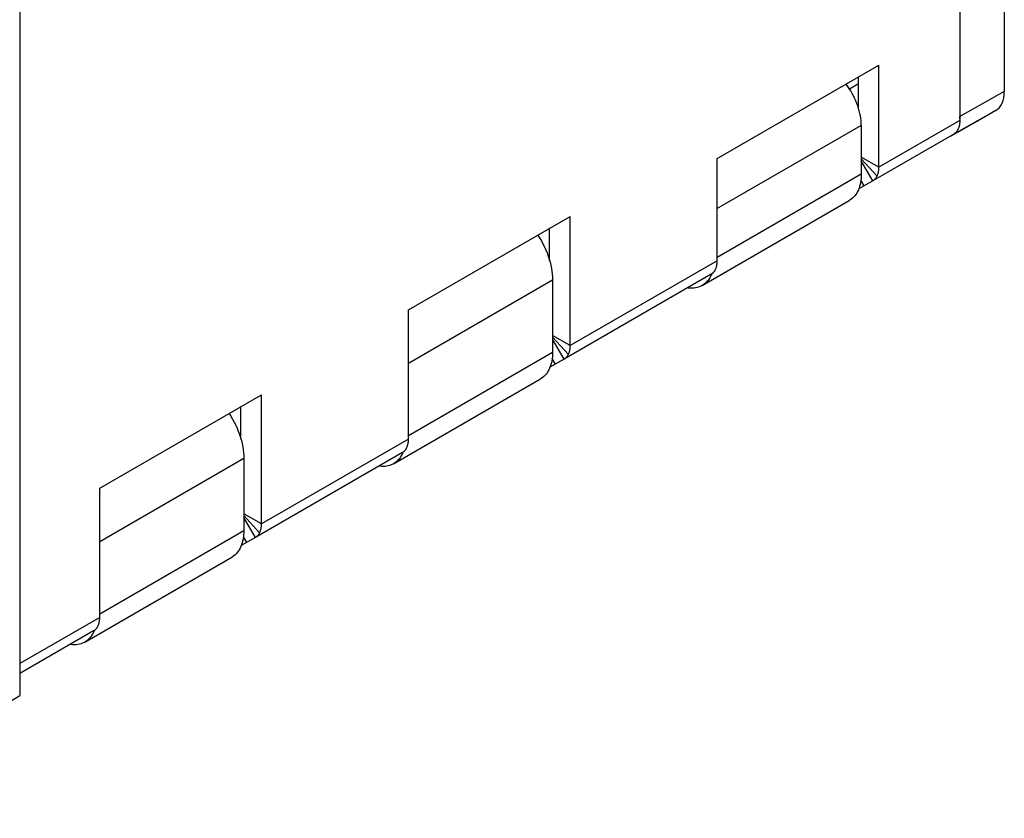
# Model space of a CAD drawing. Units: millimetres. Extents: x -53 to 1.8, y -2 to 60.4.
# Drawn here: x -21.9 to 1.8, y 4.9 to 24.1 of the extents above; entities that cross this region are included whole.
import ezdxf

# ---------------------------------------------------------------- set-up
doc = ezdxf.new("R2010")
doc.units = ezdxf.units.MM
doc.header["$LTSCALE"] = 16.335
doc.layers.get('0').update_dxf_attribs({"linetype": 'CONTINUOUS'})
doc.layers.add('ASSI', color=7, linetype='CONTINUOUS')
doc.layers.add('RACCORDO', color=7, linetype='CONTINUOUS')

msp = doc.modelspace()

# ---------------------------------------------------------------- linework, layer by layer
at = {"color": 7, "linetype": 'CONTINUOUS'}
for p, q in [((-5.111, 20.793), (-1.222, 23.038)), ((-1.222, 20.584), (-1.222, 23.038)), ((-1.717, 22.013), (-1.717, 22.753)), ((-1.717, 22.59), (-1.93, 22.466)), ((-5.111, 18.339), (-5.111, 20.793)), ((-1.369, 20.259), (-1.709, 20.063)), ((-5.471, 17.744), (-1.936, 19.785)), ((-12.535, 17.159), (-8.646, 19.405)), ((-8.646, 16.297), (-8.646, 19.405)), ((-9.141, 18.34), (-9.141, 19.119)), ((-5.244, 18.023), (-5.253, 18)), ((-12.535, 14.052), (-12.535, 17.159)), ((-8.793, 15.972), (-9.133, 15.776)), ((-12.896, 13.457), (-9.361, 15.498)), ((-19.96, 12.872), (-16.071, 15.118)), ((-16.071, 12.01), (-16.071, 15.118)), ((-16.566, 14.053), (-16.566, 14.832)), ((-12.668, 13.736), (-12.677, 13.714)), ((-19.96, 9.765), (-19.96, 12.872)), ((-16.218, 11.685), (-16.558, 11.489)), ((-20.321, 9.17), (-16.785, 11.211)), ((-20.093, 9.449), (-20.102, 9.427))]:
    msp.add_line(p, q, dxfattribs=at)
at = {"color": 253, "linetype": 'CONTINUOUS'}
for p, q in [((-1.646, 21.591), (-5.111, 19.591)), ((0.723, 21.707), (-1.222, 20.584)), ((-1.222, 20.584), (-1.646, 20.829)), ((-1.267, 20.37), (-1.646, 20.788)), ((-1.369, 20.259), (-1.646, 20.739)), ((-5.111, 18.425), (-1.646, 20.426)), ((-1.575, 20.14), (-1.655, 20.278)), ((-5.111, 18.339), (-8.646, 16.297)), ((-12.535, 15.875), (-9.071, 17.876)), ((-8.646, 16.297), (-9.071, 16.542)), ((-8.691, 16.083), (-9.071, 16.501)), ((-8.793, 15.972), (-9.071, 16.452)), ((-12.535, 14.138), (-9.071, 16.139)), ((-9, 15.853), (-9.08, 15.991)), ((-12.535, 14.052), (-16.071, 12.01)), ((-19.96, 11.589), (-16.495, 13.589)), ((-16.071, 12.01), (-16.495, 12.255)), ((-16.116, 11.796), (-16.495, 12.215)), ((-16.218, 11.685), (-16.495, 12.166)), ((-19.96, 9.851), (-16.495, 11.852)), ((-16.425, 11.566), (-16.504, 11.704)), ((-19.96, 9.765), (-21.885, 8.654))]:
    msp.add_line(p, q, dxfattribs=at)
at = {"color": 7, "linetype": 'CONTINUOUS'}
for points in [[(-1.712, 22), (-1.732, 22.061), (-1.755, 22.121), (-1.779, 22.182), (-1.806, 22.242), (-1.835, 22.301), (-1.867, 22.36), (-1.9, 22.418), (-1.935, 22.475), (-1.972, 22.529), (-2.011, 22.583)], [(-1.646, 21.591), (-1.647, 21.647), (-1.652, 21.703), (-1.658, 21.761), (-1.668, 21.819), (-1.68, 21.879), (-1.695, 21.939), (-1.712, 22)], [(-1.646, 20.426), (-1.647, 20.372), (-1.651, 20.32), (-1.656, 20.269), (-1.664, 20.22), (-1.674, 20.172), (-1.686, 20.127), (-1.7, 20.083)], [(-1.369, 20.259), (-1.36, 20.264), (-1.352, 20.27), (-1.344, 20.275), (-1.337, 20.282), (-1.329, 20.288), (-1.322, 20.295), (-1.315, 20.302), (-1.308, 20.309), (-1.301, 20.317), (-1.295, 20.325), (-1.289, 20.334), (-1.283, 20.342), (-1.277, 20.351), (-1.272, 20.361), (-1.267, 20.37)], [(-1.267, 20.37), (-1.261, 20.382), (-1.256, 20.394), (-1.251, 20.407), (-1.246, 20.42), (-1.242, 20.433), (-1.238, 20.447), (-1.235, 20.461), (-1.232, 20.475), (-1.229, 20.49), (-1.227, 20.505), (-1.225, 20.52), (-1.224, 20.536), (-1.223, 20.552), (-1.222, 20.568), (-1.222, 20.584)], [(-1.7, 20.083), (-1.717, 20.042), (-1.736, 20.003), (-1.756, 19.966), (-1.779, 19.931), (-1.803, 19.899), (-1.83, 19.869), (-1.858, 19.841), (-1.888, 19.817), (-1.92, 19.795), (-1.936, 19.785)], [(-9.424, 18.956), (-9.381, 18.887), (-9.34, 18.816), (-9.302, 18.744), (-9.267, 18.672), (-9.233, 18.598), (-9.203, 18.524), (-9.176, 18.45), (-9.152, 18.375)], [(-9.152, 18.375), (-9.13, 18.301), (-9.112, 18.228), (-9.097, 18.155), (-9.086, 18.083), (-9.077, 18.013), (-9.072, 17.944), (-9.071, 17.876)], [(-5.156, 18.125), (-5.15, 18.136), (-5.145, 18.149), (-5.14, 18.161), (-5.135, 18.174), (-5.131, 18.188), (-5.127, 18.201), (-5.124, 18.215), (-5.121, 18.23), (-5.118, 18.244), (-5.116, 18.259), (-5.114, 18.275), (-5.113, 18.29), (-5.112, 18.306), (-5.111, 18.322), (-5.111, 18.339)], [(-5.253, 18), (-5.271, 17.961), (-5.292, 17.924), (-5.314, 17.889), (-5.339, 17.857), (-5.365, 17.827), (-5.393, 17.8), (-5.423, 17.775), (-5.455, 17.754), (-5.471, 17.744)], [(-5.258, 18.014), (-5.25, 18.019), (-5.241, 18.024), (-5.233, 18.03), (-5.226, 18.036), (-5.218, 18.043), (-5.211, 18.049), (-5.204, 18.056), (-5.197, 18.064), (-5.19, 18.072), (-5.184, 18.08), (-5.178, 18.088), (-5.172, 18.097), (-5.166, 18.106), (-5.161, 18.115), (-5.156, 18.125)], [(-5.471, 17.744), (-5.488, 17.734), (-5.523, 17.718), (-5.56, 17.704), (-5.597, 17.693), (-5.636, 17.685), (-5.677, 17.68), (-5.718, 17.678), (-5.76, 17.679), (-5.804, 17.682), (-5.826, 17.686)], [(-9.071, 16.139), (-9.072, 16.085), (-9.075, 16.033), (-9.081, 15.982), (-9.089, 15.933), (-9.099, 15.886), (-9.111, 15.84), (-9.125, 15.797)], [(-8.691, 16.083), (-8.686, 16.095), (-8.68, 16.107), (-8.675, 16.12), (-8.671, 16.133), (-8.667, 16.146), (-8.663, 16.16), (-8.659, 16.174), (-8.656, 16.188), (-8.654, 16.203), (-8.651, 16.218), (-8.65, 16.233), (-8.648, 16.249), (-8.647, 16.265), (-8.647, 16.281), (-8.646, 16.297)], [(-8.793, 15.972), (-8.785, 15.977), (-8.777, 15.983), (-8.769, 15.989), (-8.761, 15.995), (-8.754, 16.001), (-8.746, 16.008), (-8.739, 16.015), (-8.732, 16.022), (-8.726, 16.03), (-8.72, 16.038), (-8.713, 16.047), (-8.708, 16.055), (-8.702, 16.064), (-8.697, 16.074), (-8.691, 16.083)], [(-9.125, 15.797), (-9.142, 15.755), (-9.16, 15.716), (-9.181, 15.679), (-9.203, 15.644), (-9.228, 15.612), (-9.254, 15.582), (-9.283, 15.555), (-9.312, 15.53), (-9.344, 15.508), (-9.361, 15.498)], [(-16.849, 14.669), (-16.806, 14.6), (-16.765, 14.529), (-16.727, 14.457), (-16.691, 14.385), (-16.658, 14.311), (-16.628, 14.237), (-16.601, 14.163), (-16.576, 14.088)], [(-16.576, 14.088), (-16.555, 14.014), (-16.537, 13.941), (-16.522, 13.868), (-16.51, 13.796), (-16.502, 13.726), (-16.497, 13.657), (-16.495, 13.589)], [(-12.581, 13.838), (-12.575, 13.85), (-12.569, 13.862), (-12.564, 13.874), (-12.56, 13.887), (-12.556, 13.901), (-12.552, 13.914), (-12.548, 13.928), (-12.545, 13.943), (-12.543, 13.958), (-12.541, 13.973), (-12.539, 13.988), (-12.537, 14.003), (-12.536, 14.019), (-12.536, 14.035), (-12.535, 14.052)], [(-12.683, 13.727), (-12.674, 13.732), (-12.666, 13.737), (-12.658, 13.743), (-12.65, 13.749), (-12.643, 13.756), (-12.635, 13.762), (-12.628, 13.77), (-12.622, 13.777), (-12.615, 13.785), (-12.609, 13.793), (-12.602, 13.801), (-12.597, 13.81), (-12.591, 13.819), (-12.586, 13.828), (-12.581, 13.838)], [(-12.677, 13.714), (-12.696, 13.674), (-12.716, 13.637), (-12.739, 13.603), (-12.763, 13.57), (-12.79, 13.541), (-12.818, 13.513), (-12.848, 13.489), (-12.88, 13.467), (-12.896, 13.457)], [(-12.896, 13.457), (-12.913, 13.447), (-12.948, 13.431), (-12.984, 13.417), (-13.022, 13.406), (-13.061, 13.398), (-13.101, 13.393), (-13.143, 13.391), (-13.185, 13.392), (-13.228, 13.396), (-13.251, 13.399)], [(-16.495, 11.852), (-16.496, 11.798), (-16.5, 11.746), (-16.505, 11.695), (-16.513, 11.646), (-16.523, 11.599), (-16.535, 11.553), (-16.55, 11.51)], [(-16.116, 11.796), (-16.11, 11.808), (-16.105, 11.82), (-16.1, 11.833), (-16.095, 11.846), (-16.091, 11.859), (-16.087, 11.873), (-16.084, 11.887), (-16.081, 11.901), (-16.078, 11.916), (-16.076, 11.931), (-16.074, 11.946), (-16.073, 11.962), (-16.072, 11.978), (-16.071, 11.994), (-16.071, 12.01)], [(-16.218, 11.685), (-16.21, 11.691), (-16.201, 11.696), (-16.194, 11.702), (-16.186, 11.708), (-16.178, 11.714), (-16.171, 11.721), (-16.164, 11.728), (-16.157, 11.736), (-16.15, 11.743), (-16.144, 11.751), (-16.138, 11.76), (-16.132, 11.768), (-16.127, 11.777), (-16.121, 11.787), (-16.116, 11.796)], [(-16.55, 11.51), (-16.566, 11.468), (-16.585, 11.429), (-16.605, 11.392), (-16.628, 11.357), (-16.652, 11.325), (-16.679, 11.295), (-16.707, 11.268), (-16.737, 11.243), (-16.769, 11.221), (-16.785, 11.211)], [(-20.005, 9.551), (-19.999, 9.563), (-19.994, 9.575), (-19.989, 9.587), (-19.985, 9.6), (-19.98, 9.614), (-19.976, 9.627), (-19.973, 9.642), (-19.97, 9.656), (-19.967, 9.671), (-19.965, 9.686), (-19.963, 9.701), (-19.962, 9.717), (-19.961, 9.732), (-19.96, 9.749), (-19.96, 9.765)], [(-20.107, 9.44), (-20.099, 9.445), (-20.091, 9.45), (-20.083, 9.456), (-20.075, 9.462), (-20.067, 9.469), (-20.06, 9.476), (-20.053, 9.483), (-20.046, 9.49), (-20.04, 9.498), (-20.033, 9.506), (-20.027, 9.514), (-20.021, 9.523), (-20.016, 9.532), (-20.01, 9.541), (-20.005, 9.551)], [(-20.102, 9.427), (-20.12, 9.387), (-20.141, 9.35), (-20.163, 9.316), (-20.188, 9.283), (-20.214, 9.254), (-20.243, 9.226), (-20.273, 9.202), (-20.304, 9.18), (-20.321, 9.17)], [(-20.321, 9.17), (-20.338, 9.161), (-20.372, 9.144), (-20.409, 9.13), (-20.447, 9.12), (-20.486, 9.112), (-20.526, 9.107), (-20.567, 9.104), (-20.609, 9.105), (-20.653, 9.109), (-20.675, 9.112)]]:
    msp.add_lwpolyline(points, dxfattribs=at)
at = {"layer": 'ASSI', "color": 7, "linetype": 'CONTINUOUS'}
for p, q in [((1.793, 33.137), (1.793, 22.408)), ((0.723, 31.183), (0.723, 21.707)), ((1.586, 21.95), (1.146, 21.696)), ((-1.646, 21.591), (-1.646, 20.426)), ((0.518, 21.343), (1.143, 21.694)), ((1.146, 21.696), (1.143, 21.694)), ((0.576, 21.382), (-1.369, 20.259)), ((-5.258, 18.014), (-8.793, 15.972)), ((-9.071, 17.876), (-9.071, 16.139)), ((-16.495, 13.589), (-16.495, 11.852)), ((-12.683, 13.727), (-16.218, 11.685)), ((-20.107, 9.44), (-21.885, 8.413))]:
    msp.add_line(p, q, dxfattribs=at)
at = {"layer": 'ASSI', "color": 253, "linetype": 'CONTINUOUS'}
for p, q in [((1.793, 22.408), (0.723, 21.805)), ((1.586, 21.95), (0.576, 21.381)), ((1.143, 21.694), (1.146, 21.696))]:
    msp.add_line(p, q, dxfattribs=at)
at = {"layer": 'ASSI', "color": 7, "linetype": 'CONTINUOUS'}
msp.add_lwpolyline([(0.723, 21.707), (0.723, 21.69), (0.722, 21.674), (0.721, 21.658), (0.719, 21.642), (0.717, 21.626), (0.715, 21.611), (0.712, 21.596), (0.709, 21.581), (0.706, 21.567), (0.702, 21.553), (0.697, 21.539), (0.693, 21.526), (0.687, 21.513), (0.682, 21.501), (0.676, 21.489), (0.669, 21.478), (0.663, 21.467), (0.656, 21.456), (0.648, 21.446), (0.64, 21.436), (0.632, 21.427), (0.623, 21.418), (0.615, 21.41), (0.605, 21.402), (0.596, 21.395), (0.586, 21.388), (0.576, 21.382)], dxfattribs=at)
for centre, start_param in [((1.086, 22.816), -3.141657), ((0.016, 22.213), -2.421756)]:
    msp.add_ellipse(centre, major_axis=(-0.5, 0.866), ratio=0.577313, start_param=start_param, end_param=-2.35629, dxfattribs=at)
at = {"layer": 'RACCORDO', "color": 7, "linetype": 'CONTINUOUS'}
for p, q in [((-21.885, 36.658), (-21.885, 7.884)), ((1.793, 33.137), (1.793, 22.408)), ((0.723, 31.265), (0.723, 21.805)), ((1.586, 21.95), (1.146, 21.696)), ((0.579, 21.377), (1.143, 21.694)), ((1.146, 21.696), (1.143, 21.694))]:
    msp.add_line(p, q, dxfattribs=at)
at = {"layer": 'RACCORDO', "color": 253, "linetype": 'CONTINUOUS'}
for p, q in [((1.793, 22.408), (0.723, 21.805)), ((1.586, 21.95), (0.576, 21.381)), ((1.143, 21.694), (1.146, 21.696)), ((-26.748, 4.934), (-21.885, 7.884))]:
    msp.add_line(p, q, dxfattribs=at)
at = {"layer": 'RACCORDO', "color": 7, "linetype": 'CONTINUOUS'}
for centre, start_param in [((1.086, 22.816), -3.141657), ((0.016, 22.213), -2.421756)]:
    msp.add_ellipse(centre, major_axis=(-0.5, 0.866), ratio=0.577313, start_param=start_param, end_param=-2.35629, dxfattribs=at)

doc.saveas('drawing.dxf')
